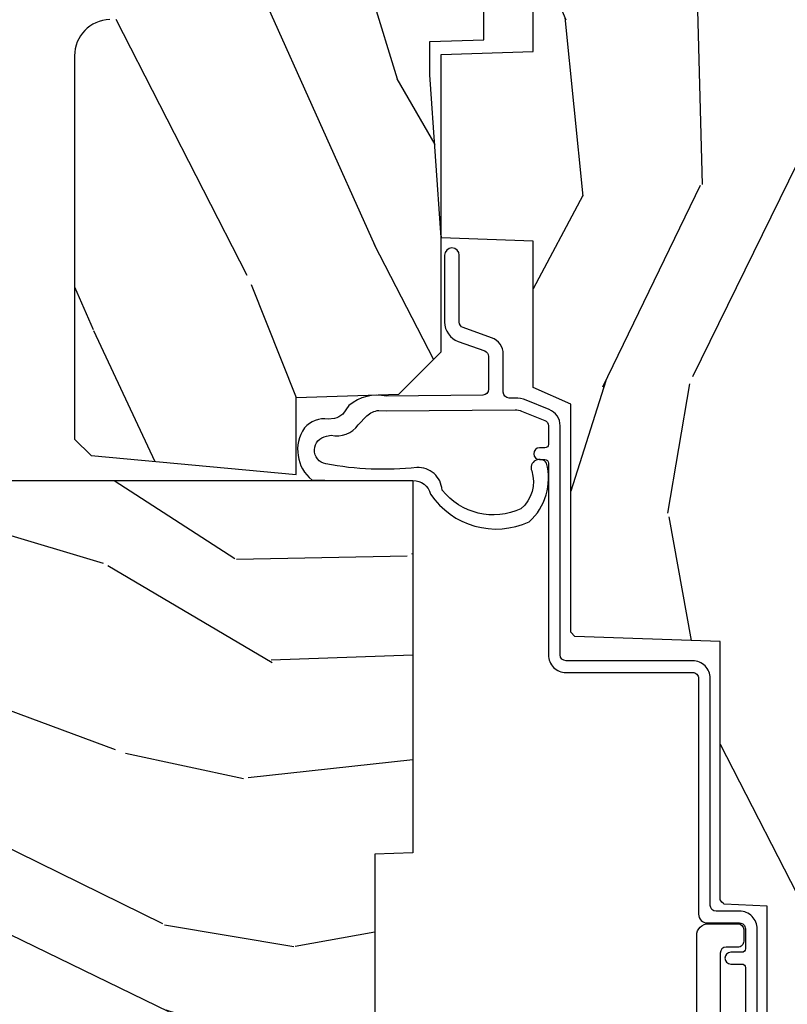
# Model space of a CAD drawing. Units: inches. Extents: x 2 to 160, y 1 to 67.
# Drawn here: x 126 to 127, y 6 to 7 of the extents above; entities that cross this region are included whole.
import ezdxf

# ---------------------------------------------------------------- set-up
doc = ezdxf.new("R2010")
doc.units = ezdxf.units.IN
doc.header["$MEASUREMENT"] = 0
for name, color, linetype in [('ZP-SECT-ALUM', 63, 'Continuous'), ('ZP-SECT-WDHA', 11, 'Continuous'), ('ZP-SECT-WOOD', 104, 'Continuous'), ('ZP-SECT-WSTP', 40, 'Continuous')]:
    doc.layers.add(name, color=color, linetype=linetype)
pattern_1 = [(158.2363999999999, (-0.09940637960573061, -5.325143617027432), (20.45396798290167, -8.344771374467815), [0.240832, -23.842358]), (174.3099, (-0.3230720869424044, -5.235848312774714), (-8.235181511295936, 0.4263690944681522), [0.305942, -9.892097999999999]), (208, (-0.6275058160146793, -5.205515086715676), (-0.5847435903937094, -1.91261010378108), [0.226274, -2.602152]), (209.8476, (-0.8272940497244028, -5.311744374914124), (-35.54768828883149, -20.50272857977592), [0.438634, -43.42479]), (175.9946, (-1.207744422024589, -5.530050385405474), (18.38297247813529, -1.43747674324022), [0.2668339999999999, -26.41649399999999]), (163, (-1.473925960858343, -5.511412027535344), (-2.497352921371545, -1.327866102480597), [0.5, -1.5]), (153.5377, (-1.952078338839861, -5.365226175173976), (8.978306718050995, -4.836323452587554), [0.24331, -11.922214]), (157.2894, (-0.2572871001560086, -5.841548185247471), (16.6287403265194, -7.175302374271592), [0.200998, -19.898754]), (163, (-0.442700617254161, -5.763947749183663), (-2.497352921371545, -1.327866102480597), [0.3, -1.7]), (191.3008, (-0.7295920440430717, -5.676236237766842), (-24.54716094300748, -5.04349939423971), [0.295296, -29.23435]), (215.125, (-1.019163319254644, -5.734102260373755), (10.57415813511433, 7.224071108844607), [0.45607, -22.347438]), (202.2894, (-1.392182464624479, -5.996507895198082), (-14.3993751268171, -6.05458602495307), [0.284254, -28.141088]), (169.3402, (-1.65519641778644, -6.104320976232426), (-15.88561928555968, 2.765334394382435), [0.362216, -17.748554]), (151.1113000000001, (-2.011160998122042, -6.037319352770762), (25.02229161617254, -13.9242548396384), [0.38833, -38.444646]), (156.2902000000001, (-0.4385575570841056, -6.434457133944553), (-16.62874768410003, 7.175289077572964), [0.3423439999999999, -33.89213999999999]), (166.3665, (-0.7520063059226281, -6.296798564100301), (-31.18650071420278, 7.44326367411109), [0.340588, -33.718186]), (196.6901, (-1.082997357044515, -6.216518279613831), (4.409962367830816, 0.7431255040166713), [0.360556, -6.850548]), (210.4896, (-1.428363124777973, -6.320067719389617), (-25.55825994297177, -15.19129255384613), [0.325576, -32.232064]), (177.9314, (-1.708919380223298, -6.485259085781744), (-22.79293410148565, 0.6943551067665581), [0.310484, -30.737866]), (163, (-2.019200543390027, -6.474051954841965), (-2.497352921371545, -1.327866102480597), [0.24, -1.76]), (150.0054, (-2.248713684821156, -6.403882745708509), (-16.04400167334359, 9.08790552465111), [0.266834, -26.416494]), (163, (-0.592908948697082, -4.818729543071903), (-2.497352921371545, -1.327866102480597), [0, -2]), (26.15239999999995, (-0.948385791783553, -5.023756892538447), (-36.87554735843707, -18.00538888531857), [0.438634, -43.42479]), (9.565100000000033, (-1.139400167904035, -6.743033923186884), (2.497352076502219, 1.327869099233074), [0.178886, -4.29325]), (351.1301, (-0.96300167057213, -6.713309015465478), (12.0603996767767, -1.59585204610721), [0.282842, -13.859292]), (319.8014, (-0.6835414707135706, -6.756920902549323), (8.393559450670804, -6.748938448303027), [0.152316, -15.07923]), (189.5651, (-0.948385791783553, -5.023756892538447), (-2.497352076502219, -1.327869099233074), [0.223606, -4.248530000000001]), (169.7098, (-1.168883913448434, -5.060913027190203), (17.79822734718653, -3.350093459302562), [0.342344, -33.89214]), (152.8753, (-1.505722398664775, -4.999758837822994), (-30.76012413734089, 15.67848221527705), [0.568858, -56.31699200000001]), (152.6952, (-0.03508460456672845, -5.114756570715564), (-10.89091849633435, 5.421060729349787), [0.2236059999999999, -22.13707199999999]), (178.5241, (-0.2337767826896868, -5.01218260543804), (22.79293551970828, -0.6943538178398283), [0.37363, -36.989452]), (205.8789, (-0.6072836653086532, -5.002559267334159), (31.88084594068393, 15.34964888471386), [0.3821, -37.827846]), (197.6952, (-0.9510656402062148, -5.169334426562182), (-23.21929303946758, -7.540852312839219), [0.316228, -31.306548]), (172.4623, (-1.252331783606697, -5.265452639407616), (-10.14779136076372, 1.011111546693653), [0.364966, -11.80056]), (156.4181, (-1.614143798036754, -5.217577111065213), (31.34488541092399, -13.76583238823938), [0.52345, -51.82156]), (154.8699, (-0.181270456928097, -5.592908948697082), (10.89091361125097, -5.421068605812721), [0.282842, -13.859292]), (174.3099, (-0.4373409204088374, -5.472792681136194), (-8.235181511295936, 0.4263690944681522), [0.305942, -9.892097999999999]), (205.5104, (-0.7417746494811123, -5.442459455077155), (26.88614988798455, 12.6938947911933), [0.325576, -32.232064]), (208, (-1.035609565951243, -5.582677292255566), (-0.5847435903937094, -1.91261010378108), [0.367696, -2.460732]), (180.354, (-1.360265445729544, -5.755299885578044), (27.20289793979688, 0.04876202922805017), [0.335262, -33.190848]), (159.6335000000001, (-1.695520138109989, -5.757371415663071), (30.01700107381326, -11.26852463519539), [0.3405879999999999, -33.71818599999998]), (145.8973, (-2.014816321042966, -5.63883894093808), (-17.37187083675603, 11.58525502309057), [0.27203, -26.930912]), (154.2538, (-0.3274563092894655, -6.0710613266786), (-12.80351945054413, 6.005821017315293), [0.2630579999999999, -26.04283399999999]), (177.9314, (-0.5644006776509453, -5.956792493212166), (-22.79293410148565, 0.6943551067665581), [0.310484, -30.737866]), (195.0054, (-0.8746818408176749, -5.945585362272388), (11.31727641611973, 2.81411421973526), [0.37736, -18.490604]), (212.8991, (-1.239173703670394, -6.043287367953719), (28.64036637139408, 18.43175097613515), [0.49679, -49.18218]), (178.9454, (-1.656292473373205, -6.313124229708397), (8.235181634652655, -0.4263644116476335), [0.291204, -14.269016]), (156.991, (-1.947447541420674, -6.307764532863073), (-18.54135163249375, 7.760042155334046), [0.3821, -37.827846]), (139.8014, (-2.299148480497718, -6.158411094829912), (-8.3935594506708, 6.748938448303029), [0.152316, -15.07923]), (153.5377, (-0.5028793321231078, -6.64484418025642), (8.978306718050995, -4.836323452587554), [0.24331, -11.922214]), (173.008, (-0.7206976053653267, -6.536422780884442), (-22.20819262847393, 2.606951578708777), [0.345254, -34.1801]), (200.4054, (-1.063383524676123, -6.494394686636494), (-30.71134915766888, -11.52445423798902), [0.428018, -42.37385]), (192.0546, (-0.8798003754859927, -4.731018031655082), (-15.72724097270063, -3.557234008732978), [0.205912, -20.385348]), (173.7843, (-1.081172402031613, -4.774021600401293), (32.35598179133584, -3.61806467381598), [0.427552, -42.327566]), (155.8750000000001, (-1.506210135913907, -4.727729864894786), (12.80352490518391, -6.005810314090474), [0.4837359999999998, -15.64078])]

# ---------------------------------------------------------------- blocks, each defined once
blk = doc.blocks.new('101CS AS R Contmp CM 2.875 VG Push Out (11-16 IG) V J H')
at = {"layer": 'ZP-SECT-WDHA'}
h = blk.add_hatch(dxfattribs=at)
h.set_pattern_fill('WOOD3', color=256, scale=2, angle=163, style=0, pattern_type=2)
h.set_pattern_definition([(158.2364, (6.157301732816791, -0.3108729511419028), (20.45396798290167, -8.344771374467806), [0.240832, -23.842358]), (174.3099, (5.933636025480155, -0.2215776468891804), (-8.235181511295936, 0.4263690944681484), [0.305942, -9.892097999999999]), (208, (5.629202296407868, -0.1912444208301451), (-0.5847435903937085, -1.91261010378108), [0.226274, -2.602152]), (209.8476, (5.429414062698129, -0.2974737090285942), (-35.54768828883149, -20.50272857977593), [0.438634, -43.42479]), (175.9946, (5.048963690397954, -0.5157797195199407), (18.38297247813529, -1.437476743240211), [0.266834, -26.416494]), (163, (4.782782151564163, -0.4971413616498097), (-2.497352921371544, -1.327866102480598), [0.5, -1.5]), (153.5377, (4.30462977358269, -0.3509555092884398), (8.978306718050995, -4.83632345258755), [0.24331, -11.922214]), (157.2894, (5.999421012266509, -0.8272775193619424), (16.62874032651941, -7.175302374271584), [0.200998, -19.898754]), (163, (5.814007495168369, -0.7496770832981312), (-2.497352921371544, -1.327866102480598), [0.3, -1.7]), (191.3008, (5.527116068379428, -0.6619655718813107), (-24.54716094300747, -5.043499394239721), [0.295296, -29.23435]), (215.125, (5.237544793167899, -0.7198315944882268), (10.57415813511433, 7.224071108844612), [0.45607, -22.347438]), (202.2894, (4.864525647798075, -0.9822372293125454), (-14.3993751268171, -6.054586024953077), [0.284254, -28.141088]), (169.3402, (4.601511694636088, -1.090050310346896), (-15.88561928555968, 2.765334394382427), [0.362216, -17.748554]), (151.1113000000001, (4.245547114300507, -1.023048686885232), (25.02229161617255, -13.92425483963839), [0.38833, -38.444646]), (156.2902000000001, (5.818150555338434, -1.420186468059022), (-16.62874768410003, 7.175289077572956), [0.3423439999999984, -33.8921399999998]), (166.3665, (5.504701806499895, -1.282527898214767), (-31.18650071420278, 7.443263674111074), [0.340588, -33.718186]), (196.6901, (5.173710755378011, -1.202247613728296), (4.409962367830815, 0.7431255040166733), [0.360556, -6.850548]), (210.4896, (4.828344987644527, -1.305797053504087), (-25.55825994297176, -15.19129255384614), [0.325576, -32.232064]), (177.9314, (4.547788732199251, -1.470988419896216), (-22.79293410148565, 0.6943551067665474), [0.310484, -30.737866]), (163, (4.237507569032516, -1.459781288956435), (-2.497352921371544, -1.327866102480598), [0.24, -1.76]), (150.0054, (4.007994427601375, -1.389612079822975), (-16.04400167334359, 9.087905524651102), [0.266834, -26.416494]), (163, (5.663799163725457, 0.1955411228136299), (-2.497352921371544, -1.327866102480598), [0, -2]), (26.15240000000003, (5.308322320638979, -0.009486226652910545), (-36.87554735843706, -18.00538888531859), [0.4386339999999984, -43.4247899999998]), (9.565100000000033, (5.117307944518473, -1.728763257301352), (2.497352076502218, 1.327869099233075), [0.178886, -4.29325]), (351.1301, (5.293706441850418, -1.699038349579943), (12.0603996767767, -1.595852046107204), [0.282842, -13.859292]), (319.8014, (5.573166641708951, -1.742650236663792), (8.393559450670804, -6.748938448303024), [0.152316, -15.07923]), (189.5651, (5.308322320638979, -0.009486226652910545), (-2.497352076502219, -1.327869099233075), [0.2236059999999992, -4.248529999999975]), (169.7098, (5.08782419897409, -0.04664236130467003), (17.79822734718652, -3.350093459302554), [0.342344, -33.89214]), (152.8753, (4.750985713757757, 0.01451182806253826), (-30.7601241373409, 15.67848221527704), [0.568858, -56.31699200000001]), (152.6952, (6.221623507855782, -0.1004859048300304), (-10.89091849633435, 5.421060729349781), [0.2236059999999992, -22.1370719999999]), (178.5241, (6.022931329732842, 0.002088060447491102), (22.79293551970828, -0.6943538178398185), [0.37363, -36.989452]), (205.8789, (5.649424447113859, 0.01171139855136971), (31.88084594068392, 15.34964888471388), [0.3821, -37.827846]), (197.6952, (5.305642472216334, -0.1550637606766472), (-23.21929303946757, -7.540852312839229), [0.316228, -31.306548]), (172.4623, (5.004376328815852, -0.2511819735220797), (-10.14779136076372, 1.011111546693648), [0.364966, -11.80056]), (156.4181, (4.642564314385766, -0.2033064451796776), (31.344885410924, -13.76583238823937), [0.52345, -51.82156]), (154.8699, (6.075437655494454, -0.5786382828115535), (10.89091361125098, -5.421068605812716), [0.282842, -13.859292]), (174.3099, (5.819367192013715, -0.458522015250665), (-8.235181511295936, 0.4263690944681484), [0.305942, -9.892097999999999]), (205.5104, (5.514933462941428, -0.4281887891916227), (26.88614988798455, 12.69389479119331), [0.3255759999999984, -32.2320639999998]), (208, (5.221098546471296, -0.5684066263700345), (-0.5847435903937085, -1.91261010378108), [0.367696, -2.460732]), (180.354, (4.896442666692963, -0.741029219692507), (27.20289793979688, 0.04876202922806261), [0.335262, -33.190848]), (159.6335000000001, (4.561187974312531, -0.7431007497775397), (30.01700107381327, -11.26852463519537), [0.3405879999999984, -33.71818599999979]), (145.8973, (4.241891791379544, -0.6245682750525461), (-17.37187083675604, 11.58525502309056), [0.27203, -26.930912]), (154.2538, (5.92925180313307, -1.056790660793069), (-12.80351945054413, 6.005821017315287), [0.2630579999999984, -26.0428339999999]), (177.9314, (5.692307434771578, -0.9425218273266296), (-22.79293410148565, 0.6943551067665474), [0.310484, -30.737866]), (195.0054, (5.382026271604843, -0.9313146963868562), (11.31727641611973, 2.814114219735264), [0.37736, -18.490604]), (212.8991, (5.017534408752113, -1.029016702068191), (28.64036637139407, 18.43175097613516), [0.49679, -49.18218]), (178.9454, (4.600415639049345, -1.298853563822867), (8.235181634652655, -0.4263644116476297), [0.291204, -14.269016]), (156.991, (4.309260571001857, -1.293493866977542), (-18.54135163249375, 7.760042155334038), [0.3821, -37.827846]), (139.8014, (3.957559631924823, -1.144140428944382), (-8.393559450670804, 6.748938448303025), [0.152316, -15.07923]), (153.5377, (5.753828780299443, -1.630573514370887), (8.978306718050995, -4.83632345258755), [0.24331, -11.922214]), (173.008, (5.536010507057199, -1.52215211499891), (-22.20819262847393, 2.606951578708767), [0.345254, -34.1801]), (200.4054, (5.193324587746417, -1.480124020750964), (-30.71134915766887, -11.52445423798904), [0.4280179999999984, -42.37384999999979]), (192.0546, (5.376907736936516, 0.2832526342304504), (-15.72724097270063, -3.557234008732985), [0.205912, -20.385348]), (173.7843, (5.175535710390932, 0.2402490654842353), (32.35598179133584, -3.618064673815965), [0.4275519999999984, -42.32756599999979]), (155.8750000000001, (4.750497976508655, 0.2865408009907497), (12.80352490518391, -6.005810314090468), [0.4837359999999983, -15.64077999999995])])
edge = h.paths.add_edge_path()
edge.add_line((4.327999999999975, -1.250000000000007), (4.339523853932292, -0.9200000000000053))
edge.add_line((4.339523853932292, -0.9200000000000017), (4.384523853932251, -0.875))
edge.add_line((4.384523853932251, -0.875), (5, -0.875))
edge.add_line((5, -0.875), (5.000250000001358, -0.03099999999999525))
edge.add_line((5.000250000001358, -0.03099999999999881), (4.969250000001352, 7.105427357601002e-15))
edge.add_line((4.969250000001352, 7.105427357601002e-15), (4.438250000001403, -7.105427357601002e-15))
edge.add_line((4.438250000001403, -7.105427357601002e-15), (4.434921417707642, -0.08099999900083787))
edge.add_line((4.434921417707642, -0.08099999900083787), (4.244000000000938, -0.08100000000000307))
edge.add_line((4.244000000000938, -0.08100000000000307), (4.234999999999104, -0.0969999999999942))
edge.add_line((4.234999999999104, -0.0969999999999942), (4.172000000000821, -0.0969999999999942))
edge.add_line((4.172000000000821, -0.0969999999999942), (4.162999999998988, -0.08100000000000307))
edge.add_line((4.162999999998988, -0.08100000000000307), (4.040350214322075, -0.08099999900083787))
edge.add_line((4.040350214322075, -0.08099999900083787), (3.962096613590234, -0.2959999999999781))
edge.add_line((3.962096613590234, -0.2959999999999781), (3.914403386412573, -0.2959999999999781))
edge.add_line((3.914403386412573, -0.2959999999999781), (3.836149785680732, -0.08099999900083787))
edge.add_line((3.836149785680732, -0.08099999900083787), (2.94728293071455, -0.08099999900083787))
edge.add_line((2.94728293071455, -0.08099999900083787), (2.871763963070748, -0.1709999999999781))
edge.add_line((2.871763963070748, -0.1709999999999781), (2.43950782333593, -0.1709999999999781))
edge.add_line((2.43950782333593, -0.1709999999999781), (2.332250000001636, -0.08100000000000307))
edge.add_line((2.332250000001636, -0.08100000000000307), (2.005069066192277, -0.08100000000000307))
edge.add_line((2.005069066192277, -0.08100000000000307), (2.000250000001301, -0.2189999999999799))
edge.add_line((2.000250000001301, -0.2189999999999799), (1.90625000000216, -0.2189999999999799))
edge.add_line((1.90625000000216, -0.2189999999999799), (1.901430933811184, -0.08100000000000307))
edge.add_line((1.901430933811184, -0.08100000000000307), (1.349597170313245, -0.08100000000000662))
edge.add_line((1.349597170313245, -0.08100000000000307), (1.293712597491322, -0.1349671046590331))
edge.add_line((1.293712597491322, -0.1349671046590402), (1.288995126616157, -0.2700577954949033))
edge.add_line((1.288995126616157, -0.2700577954948997), (1.245999999999981, -0.3130000000000095))
edge.add_line((1.245999999999981, -0.3130000000000095), (1.207000000000107, -0.3130000000000095))
edge.add_line((1.207000000000107, -0.3130000000000095), (1.191190997646686, -0.2540000000000084))
edge.add_line((1.191190997646686, -0.2540000000000049), (1.140999999999963, -0.2540000000000049))
edge.add_line((1.140999999999963, -0.2540000000000049), (1.058999999999969, -0.3160000000000096))
edge.add_line((1.058999999999969, -0.3160000000000167), (0.9532293940344516, -0.422000000000029))
edge.add_line((0.9532293940344516, -0.4220000000000255), (0.9532293940344516, -0.5235500000000357))
edge.add_line((0.9532293940344516, -0.5235500000000357), (1.048250000002156, -0.6897999999999769))
edge.add_line((1.048250000002156, -0.6897999999999769), (1.12825000000214, -0.7502214903220619))
edge.add_line((1.12825000000214, -0.7502214903220619), (1.196532032304901, -0.7537999999999982))
edge.add_line((1.196532032304901, -0.7537999999999982), (1.207250000002148, -0.6937999999999676))
edge.add_line((1.207250000002148, -0.6937999999999676), (1.671750000002135, -0.6937999999999676))
edge.add_line((1.671750000002135, -0.6937999999999676), (1.675586249445701, -0.7669999999999533))
edge.add_arc((1.690678198063182, -0.7589080513825337), 0.01712444292523411, 208.1991648359269, 241.8008351636319)
edge.add_line((1.682586249445649, -0.7739999999999583), (2.123250000002145, -0.7739999999999583))
edge.add_line((2.123250000002145, -0.7739999999999583), (2.131910350836108, -1.021999999999949))
edge.add_line((2.131910350836108, -1.021999999999949), (2.138910350836113, -1.028999999999954))
edge.add_line((2.138910350836113, -1.028999999999954), (2.52767606590146, -1.028999999999954))
edge.add_line((2.52767606590146, -1.028999999999954), (2.556250000002194, -1.093000000000032))
edge.add_line((2.556250000002194, -1.093000000000032), (2.805767439191527, -1.093000000000004))
edge.add_line((2.805767439191527, -1.093000000000004), (2.811250000000996, -1.25))
edge.add_line((2.811250000000996, -1.25), (3.123684362372273, -1.25))
edge.add_line((3.123684362372273, -1.25), (3.129166923181742, -1.093000000000004))
edge.add_line((3.129166923181742, -1.093000000000004), (3.531485413592577, -1.093000000000004))
edge.add_line((3.531485413592577, -1.093000000000004), (3.533650501300485, -1.030999999999992))
edge.add_line((3.533650501300485, -1.030999999999992), (3.670684895338468, -1.030999999999992))
edge.add_line((3.670684895338468, -1.030999999999992), (3.6772500000028, -0.8430000000000035))
edge.add_line((3.6772500000028, -0.8430000000000035), (3.882229394034482, -0.8430000000000177))
edge.add_line((3.882229394034482, -0.8430000000000177), (3.882229394034482, -0.8330000000000197))
edge.add_line((3.882229394034482, -0.8330000000000197), (3.992229394034439, -0.8330000000000197))
edge.add_line((3.992229394034439, -0.8330000000000197), (3.992229394034439, -0.8430000000000248))
edge.add_line((3.992229394034439, -0.8430000000000248), (4.067250000002218, -0.8430000000000035))
edge.add_line((4.067250000002218, -0.8430000000000035), (4.073815104666551, -1.030999999999992))
edge.add_line((4.073815104666551, -1.030999999999992), (4.178805517824344, -1.030999999999992))
edge.add_line((4.178805517824344, -1.030999999999992), (4.185485413591209, -1.222287187078891))
edge.add_line((4.185485413591209, -1.222287187078891), (4.233485413591893, -1.25))
edge.add_line((4.233485413591893, -1.25), (4.327999999999975, -1.250000000000007))
h = blk.add_hatch(dxfattribs=at)
h.set_pattern_fill('WOOD3', color=256, scale=2, angle=73, pattern_type=2)
h.set_pattern_definition([(68.23640000000003, (-0.325143617027432, -2.496549532394533), (-8.34477137446781, -20.45396798290167), [0.240832, -23.842358]), (84.3099, (-0.2358483127747144, -2.27288382505786), (0.42636909446815, 8.235181511295936), [0.305942, -9.892097999999999]), (118, (-0.2055150867156756, -1.968450095985585), (-1.91261010378108, 0.5847435903937088), [0.226274, -2.602152]), (119.8476, (-0.3117443749141233, -1.768661862275861), (-20.50272857977592, 35.54768828883149), [0.4386339999999996, -43.42478999999995]), (85.9946, (-0.5300503854054739, -1.388211489975675), (-1.437476743240215, -18.38297247813529), [0.2668339999999996, -26.41649399999998]), (73, (-0.5114120275353442, -1.122029951141921), (-1.327866102480597, 2.497352921371545), [0.5, -1.5]), (63.53769999999998, (-0.365226175173976, -0.6438775731604034), (-4.836323452587552, -8.978306718050995), [0.24331, -11.922214]), (67.28939999999999, (-0.8415481852474711, -2.338668811844255), (-7.175302374271586, -16.6287403265194), [0.200998, -19.898754]), (73, (-0.7639477491836626, -2.153255294746103), (-1.327866102480597, 2.497352921371545), [0.3, -1.7]), (101.3008, (-0.676236237766842, -1.866363867957193), (-5.043499394239715, 24.54716094300748), [0.295296, -29.23435]), (125.125, (-0.7341022603737555, -1.57679259274562), (7.224071108844608, -10.57415813511433), [0.45607, -22.347438]), (112.2894, (-0.9965078951980821, -1.203773447375785), (-6.054586024953074, 14.3993751268171), [0.2842539999999997, -28.14108799999998]), (79.3402, (-1.104320976232426, -0.9407594942138244), (2.76533439438243, 15.88561928555968), [0.362216, -17.748554]), (61.11129999999999, (-1.037319352770762, -0.584794913878222), (-13.92425483963839, -25.02229161617255), [0.38833, -38.444646]), (66.29019999999998, (-1.434457133944553, -2.157398354916158), (7.17528907757296, 16.62874768410003), [0.342344, -33.89214]), (76.3665, (-1.296798564100301, -1.843949606077636), (7.443263674111081, 31.18650071420278), [0.340588, -33.718186]), (106.6901, (-1.216518279613831, -1.512958554955749), (0.7431255040166724, -4.409962367830815), [0.360556, -6.850548]), (120.4896, (-1.320067719389618, -1.167592787222291), (-15.19129255384614, 25.55825994297176), [0.325576, -32.232064]), (87.93140000000001, (-1.485259085781744, -0.8870365317769666), (0.6943551067665528, 22.79293410148564), [0.310484, -30.737866]), (73, (-1.474051954841966, -0.5767553686102369), (-1.327866102480597, 2.497352921371545), [0.24, -1.76]), (60.00539999999998, (-1.403882745708509, -0.3472422271791089), (9.087905524651106, 16.04400167334359), [0.266834, -26.416494]), (73, (0.1812704569280967, -2.003046963303182), (-1.327866102480597, 2.497352921371545), [0, -2]), (296.1524000000001, (-0.02375689253844726, -1.647570120216711), (-18.00538888531858, 36.87554735843706), [0.438634, -43.42479]), (279.5651, (-1.743033923186884, -1.45655574409623), (1.327869099233074, -2.497352076502219), [0.1788859999999998, -4.293249999999993]), (261.1301, (-1.713309015465478, -1.632954241428134), (-1.595852046107206, -12.0603996767767), [0.282842, -13.859292]), (229.8014, (-1.756920902549323, -1.912414441286694), (-6.748938448303024, -8.393559450670804), [0.152316, -15.07923]), (99.56509999999996, (-0.02375689253844726, -1.647570120216711), (-1.327869099233074, 2.497352076502219), [0.2236059999999999, -4.248529999999999]), (79.7098, (-0.06091302719020364, -1.42707199855183), (-3.350093459302556, -17.79822734718652), [0.342344, -33.89214]), (62.87529999999996, (0.0002411621770050942, -1.090233513335489), (15.67848221527704, 30.76012413734089), [0.568858, -56.31699200000001]), (62.69520000000001, (-0.1147565707155644, -2.560871307433535), (5.421060729349783, 10.89091849633435), [0.223606, -22.137072]), (88.5241, (-0.01218260543804073, -2.362179129310577), (-0.6943538178398221, -22.79293551970828), [0.37363, -36.989452]), (115.8789, (-0.00255926733415901, -1.98867224669161), (15.34964888471387, -31.88084594068392), [0.3821, -37.827846]), (107.6952, (-0.1693344265621821, -1.644890271794049), (-7.540852312839225, 23.21929303946757), [0.316228, -31.306548]), (82.4623, (-0.2654526394076169, -1.343624128393567), (1.01111154669365, 10.14779136076372), [0.364966, -11.80056]), (66.41809999999998, (-0.2175771110652138, -0.9818121139635103), (-13.76583238823937, -31.34488541092399), [0.52345, -51.82156]), (64.86989999999992, (-0.5929089486970822, -2.414685455072167), (-5.421068605812717, -10.89091361125097), [0.282842, -13.859292]), (84.3099, (-0.4727926811361942, -2.158614991591427), (0.42636909446815, 8.235181511295936), [0.305942, -9.892097999999999]), (115.5104, (-0.4424594550771555, -1.854181262519152), (12.69389479119331, -26.88614988798454), [0.325576, -32.232064]), (118, (-0.5826772922555663, -1.560346346049021), (-1.91261010378108, 0.5847435903937088), [0.367696, -2.460732]), (90.35399999999991, (-0.7552998855780437, -1.23569046627072), (0.04876202922805728, -27.20289793979688), [0.335262, -33.190848]), (69.63350000000003, (-0.7573714156630711, -0.9004357738902753), (-11.26852463519538, -30.01700107381327), [0.340588, -33.718186]), (55.89729999999997, (-0.638838940938081, -0.5811395909572981), (11.58525502309056, 17.37187083675603), [0.27203, -26.930912]), (64.2538, (-1.0710613266786, -2.268499602710798), (6.005821017315288, 12.80351945054413), [0.263058, -26.042834]), (87.93140000000001, (-0.9567924932121663, -2.031555234349319), (0.6943551067665528, 22.79293410148564), [0.310484, -30.737866]), (105.0054, (-0.9455853622723884, -1.721274071182589), (2.814114219735262, -11.31727641611973), [0.37736, -18.490604]), (122.8991, (-1.04328736795372, -1.356782208329871), (18.43175097613515, -28.64036637139408), [0.49679, -49.18218]), (88.94539999999999, (-1.313124229708397, -0.9396634386270595), (-0.4263644116476313, -8.235181634652655), [0.291204, -14.269016]), (66.99100000000001, (-1.307764532863074, -0.6485083705795904), (7.760042155334039, 18.54135163249375), [0.3821, -37.827846]), (49.80139999999996, (-1.158411094829913, -0.2968074315025464), (6.748938448303026, 8.393559450670802), [0.152316, -15.07923]), (63.53769999999998, (-1.64484418025642, -2.093076579877156), (-4.836323452587552, -8.978306718050995), [0.24331, -11.922214]), (83.00800000000001, (-1.536422780884442, -1.875258306634938), (2.606951578708771, 22.20819262847393), [0.345254, -34.1801]), (110.4054, (-1.494394686636494, -1.532572387324141), (-11.52445423798903, 30.71134915766887), [0.428018, -42.37385]), (102.0546, (0.2689819683449177, -1.716155536514271), (-3.557234008732982, 15.72724097270063), [0.205912, -20.385348]), (83.7843, (0.225978399598707, -1.514783509968651), (-3.618064673815971, -32.35598179133584), [0.4275519999999997, -42.32756599999995]), (65.87499999999999, (0.2722701351052135, -1.089745776086357), (-6.00581031409047, -12.80352490518391), [0.4837359999999999, -15.64078])])
edge = h.paths.add_edge_path()
edge.add_arc((0.5956999999999653, -2.573034904027537), 0.009999999999990905, 180, 270)
edge.add_line((0.5956999999999653, -2.583034904027528), (0.6457000000003177, -2.583034904027528))
edge.add_arc((0.6457000000003654, -2.663034904027491), 0.07999999999996321, 31.721386301587984, 90.00000000003422, ccw=False)
edge.add_arc((0.8838721753286551, -2.51581393099947), 0.1999999999999062, 211.7213863015724, 239.9999999999322)
edge.add_line((0.7838721753284972, -2.689019011756159), (0.9093609280670876, -2.761469976930243))
edge.add_arc((0.9718609280672109, -2.653216801457276), 0.1249999999999858, 239.9999999999309, 269.9999999999956)
edge.add_line((0.9718609280672013, -2.778216801457262), (1.02083404453299, -2.778216801457262))
edge.add_arc((1.020834044532985, -2.758216801457259), 0.02000000000000268, 270.0000000000127, 357.7391716017306)
edge.add_line((1.040818476505706, -2.759005774668339), (1.04630842636908, -2.619947150071454))
edge.add_line((1.04630842636908, -2.619947150071454), (1.072670756399248, -2.619947150071454))
edge.add_line((1.072670756399248, -2.619947150071454), (1.077069697588513, -2.493977956000123))
edge.add_line((1.077069697588513, -2.493977956000123), (1.093069697588476, -2.493977956000123))
edge.add_line((1.093069697588476, -2.493977956000123), (1.097782338203274, -2.223990956000137))
edge.add_line((1.097782338203274, -2.223990956000137), (1.110703828631586, -2.21653073002301))
edge.add_arc((1.100703828631571, -2.199210221947331), 0.01999999999999834, 300.0000000000498, 359.0000000000326)
edge.add_line((1.120700782534698, -2.199559270076065), (1.121039940699006, -2.180128911858588))
edge.add_arc((1.141036894602117, -2.180477959987373), 0.01999999999998348, 90.0000000000216, 178.9999999998881, ccw=False)
edge.add_line((1.141036894602109, -2.160477959987389), (1.300327836090275, -2.160477959987418))
edge.add_line((1.300327836090275, -2.160477959987418), (1.400327840077921, -2.060477955999744))
edge.add_line((1.400327840077921, -2.060477955999744), (1.460327840077923, -2.060477955999744))
edge.add_line((1.460327840077923, -2.060477955999744), (1.483999201114671, -2.101477955999741))
edge.add_line((1.483999201114671, -2.101477955999741), (1.543999201114673, -2.101477955999741))
edge.add_line((1.543999201114673, -2.101477955999741), (1.567670562151477, -2.060477955999744))
edge.add_line((1.567670562151477, -2.060477955999744), (1.627670562151479, -2.060477955999744))
edge.add_line((1.627670562151479, -2.060477955999744), (1.725456493037882, -2.158263887119119))
edge.add_line((1.725456493037882, -2.158263887119119), (1.832302569131969, -2.160128892314674))
edge.add_arc((1.831953521003229, -2.180125846217813), 0.02000000000001112, -1.0032080305297768, 89.00000000001802, ccw=False)
edge.add_line((1.851950455331576, -2.180476013989363), (1.841400000000363, -2.78297795600011))
edge.add_line((1.841400000000363, -2.78297795600011), (1.843600000000379, -2.907977956000138))
edge.add_line((1.843600000000379, -2.907977956000138), (1.888600000000451, -2.907977956000138))
edge.add_line((1.888600000000451, -2.907977956000138), (2.397699999999986, -2.881297155567154))
edge.add_line((2.397699999999986, -2.881297155567154), (2.397699999999986, -1.297977956000132))
edge.add_line((2.397699999999986, -1.297977956000132), (1.762968785868907, -1.297977956000132))
edge.add_line((1.762968785868907, -1.297977956000132), (1.760700000000497, -1.362947482773116))
edge.add_line((1.760700000000497, -1.362947482773116), (1.244700000000478, -1.362947482773116))
edge.add_line((1.244700000000478, -1.362947482773116), (1.242431214132068, -1.297977956000132))
edge.add_line((1.242431214132068, -1.297977956000132), (1.054811134529302, -1.297977956000132))
edge.add_line((1.054811134529302, -1.297977956000132), (1.028938647130587, -1.322962726676202))
edge.add_line((1.028938647130587, -1.322962726676202), (1.023700000000019, -1.472977956000072))
edge.add_line((1.023700000000019, -1.472977956000072), (0.9417000422556612, -1.472977956000072))
edge.add_line((0.9417000422556612, -1.472977956000072), (0.9394674110146184, -1.40904376164152))
edge.add_line((0.9394674110146184, -1.40904376164152), (0.9187000422556935, -1.368285505544101))
edge.add_line((0.9187000422556935, -1.368285505544101), (0.9373913852896862, -1.349594162554745))
edge.add_line((0.9373913852896862, -1.349594162554745), (0.9342619184297973, -1.259977956000135))
edge.add_line((0.9342619184297973, -1.259977956000135), (0.7553733377473009, -1.259977956000135))
edge.add_line((0.7553733377473009, -1.259977956000135), (0.7511357374660292, -1.138628961033113))
edge.add_arc((0.7411418291958387, -1.138977956000134), 0.009999999999999436, 1.999999999977183, 89.99999999999363)
edge.add_line((0.7411418291958398, -1.128977956000135), (0.6845325214724198, -1.128977956000149))
edge.add_arc((0.6845325214724293, -1.222727956000101), 0.09374999999995137, 90.00000000000577, 137.1969592813186)
edge.add_arc((0.6794499999999648, -1.227810477472737), 0.09374999999999052, 132.803040719994, 180)
edge.add_line((0.5856999999999744, -1.227810477472737), (0.5856999999999744, -2.573034904027537))
h = blk.add_hatch(dxfattribs=at)
h.set_pattern_fill('WOOD3', color=256, scale=2, angle=163, pattern_type=2)
h.set_pattern_definition(pattern_1)
edge = h.paths.add_edge_path()
edge.add_arc((4.287999999999982, -1.678999999999996), 0.03999999999999204, -90, 0, ccw=False)
edge.add_line((4.287999999999982, -1.718999999999988), (3.186999999999983, -1.718999999999995))
edge.add_line((3.186999999999983, -1.718999999999995), (3.183641887196387, -1.815163768795551))
edge.add_arc((3.121679655921209, -1.813), 0.06199999999999434, 270.00000000000364, 358.0000000000034, ccw=False)
edge.add_line((3.121679655921213, -1.874999999999994), (2.467999999999961, -1.874999999999987))
edge.add_line((2.467999999999961, -1.874999999999987), (2.439999999999969, -1.846999999999988))
edge.add_line((2.439999999999969, -1.846999999999988), (2.408000000000015, -1.497000000000007))
edge.add_line((2.408000000000015, -1.497000000000007), (2.538999999999987, -1.497000000000007))
edge.add_line((2.538999999999987, -1.497000000000007), (2.545111134661056, -1.32200000000001))
edge.add_line((2.545111134661056, -1.32200000000001), (2.617111134661059, -1.250000000000007))
edge.add_line((2.617111134661059, -1.250000000000007), (2.811999999999983, -1.249999999999997))
edge.add_line((2.811999999999983, -1.249999999999997), (3.088999999999942, -1.268999999999995))
edge.add_line((3.088999999999942, -1.268999999999995), (3.145999999999987, -1.268999999999995))
edge.add_line((3.145999999999987, -1.268999999999995), (3.149212710793222, -1.176999999999993))
edge.add_line((3.149212710793222, -1.176999999999993), (3.469396788389759, -1.176999999999993))
edge.add_line((3.469396788389759, -1.176999999999993), (3.534677341079799, -1.270942737739788))
edge.add_line((3.534677341079799, -1.270942737739788), (3.540999999999997, -1.451999999999995))
edge.add_line((3.540999999999997, -1.451999999999995), (3.658999999999992, -1.451999999999995))
edge.add_line((3.658999999999992, -1.451999999999995), (3.665322658920189, -1.270942737739791))
edge.add_line((3.665322658920189, -1.270942737739791), (3.698603211610219, -1.176999999999993))
edge.add_line((3.698603211610219, -1.176999999999993), (4.162206338440654, -1.176999999999993))
edge.add_line((4.162206338440654, -1.176999999999993), (4.164999999999992, -1.256999999999995))
edge.add_line((4.164999999999992, -1.256999999999995), (4.22199999999998, -1.257000000000012))
edge.add_line((4.22199999999998, -1.257000000000012), (4.328000000000003, -1.250000000000007))
edge.add_line((4.328000000000003, -1.250000000000007), (4.327999999999975, -1.678999999999996))
h = blk.add_hatch(dxfattribs=at)
h.set_pattern_fill('WOOD3', color=256, scale=2, angle=163, pattern_type=2)
h.set_pattern_definition(pattern_1)
edge = h.paths.add_edge_path()
edge.add_arc((4.287999999999982, -1.678999999999996), 0.03999999999999204, -90, 0, ccw=False)
edge.add_line((4.287999999999982, -1.718999999999988), (3.186999999999983, -1.718999999999995))
edge.add_line((3.186999999999983, -1.718999999999995), (3.183641887196387, -1.815163768795551))
edge.add_arc((3.121679655921209, -1.813), 0.06199999999999434, 270.00000000000364, 358.0000000000034, ccw=False)
edge.add_line((3.121679655921213, -1.874999999999994), (2.467999999999961, -1.874999999999987))
edge.add_line((2.467999999999961, -1.874999999999987), (2.439999999999969, -1.846999999999988))
edge.add_line((2.439999999999969, -1.846999999999988), (2.408000000000015, -1.497000000000007))
edge.add_line((2.408000000000015, -1.497000000000007), (2.538999999999987, -1.497000000000007))
edge.add_line((2.538999999999987, -1.497000000000007), (2.545111134661056, -1.32200000000001))
edge.add_line((2.545111134661056, -1.32200000000001), (2.617111134661059, -1.250000000000007))
edge.add_line((2.617111134661059, -1.250000000000007), (2.811999999999983, -1.249999999999997))
edge.add_line((2.811999999999983, -1.249999999999997), (3.088999999999942, -1.268999999999995))
edge.add_line((3.088999999999942, -1.268999999999995), (3.145999999999987, -1.268999999999995))
edge.add_line((3.145999999999987, -1.268999999999995), (3.149212710793222, -1.176999999999993))
edge.add_line((3.149212710793222, -1.176999999999993), (3.469396788389759, -1.176999999999993))
edge.add_line((3.469396788389759, -1.176999999999993), (3.534677341079799, -1.270942737739788))
edge.add_line((3.534677341079799, -1.270942737739788), (3.540999999999997, -1.451999999999995))
edge.add_line((3.540999999999997, -1.451999999999995), (3.658999999999992, -1.451999999999995))
edge.add_line((3.658999999999992, -1.451999999999995), (3.665322658920189, -1.270942737739791))
edge.add_line((3.665322658920189, -1.270942737739791), (3.698603211610219, -1.176999999999993))
edge.add_line((3.698603211610219, -1.176999999999993), (4.162206338440654, -1.176999999999993))
edge.add_line((4.162206338440654, -1.176999999999993), (4.164999999999992, -1.256999999999995))
edge.add_line((4.164999999999992, -1.256999999999995), (4.22199999999998, -1.257000000000012))
edge.add_line((4.22199999999998, -1.257000000000012), (4.328000000000003, -1.250000000000007))
edge.add_line((4.328000000000003, -1.250000000000007), (4.327999999999975, -1.678999999999996))
at = {"layer": 'ZP-SECT-ALUM'}
blk.add_lwpolyline([(1.194000000000017, -0.813999999999993), (1.621967948388658, -0.8140000000000072, 0.4142135623730951), (1.641967948388697, -0.7939999999999969), (1.641967948388697, -0.7439999999999998, 0.4142135623730949), (1.631967948388706, -0.7340000000000089), (1.611967948388667, -0.7340000000000089, 0.4142135623731991), (1.601967948388676, -0.7439999999999998), (1.601967948388676, -0.76400000000001, -0.4142135623731015), (1.591967948388685, -0.7740000000000009), (1.290336045379831, -0.7740000000000009, -0.1449930994916204)], format="xyb", dxfattribs=at)
at = {"layer": 'ZP-SECT-WOOD'}
blk.add_lwpolyline([(1.207250000002148, -0.6937999999999676), (1.671750000002135, -0.6937999999999676), (1.675586249445701, -0.7669999999999533, 0.1476745997184199), (1.682586249445649, -0.7739999999999583), (2.123250000002145, -0.7739999999999583), (2.123250000002145, -0.7739999999999583), (2.131910350836108, -1.021999999999949), (2.138910350836113, -1.028999999999954), (2.52767606590146, -1.028999999999954), (2.556250000002194, -1.093000000000032), (2.805767439191527, -1.093000000000004), (2.811250000000996, -1.25), (3.123684362372273, -1.25), (3.129166923181742, -1.093000000000004), (3.531485413592577, -1.093000000000004)], format="xyb", dxfattribs=at)
at = {"layer": 'ZP-SECT-WOOD', "linetype": 'Continuous'}
blk.add_lwpolyline([(2.397699999999986, -2.881297155567154), (2.397699999999986, -1.297977956000132), (1.762968785868907, -1.297977956000132), (1.760700000000497, -1.362947482773116), (1.244700000000478, -1.362947482773116)], dxfattribs=at)
blk.add_lwpolyline([(3.183641887196387, -1.815163768795551, -0.4040262258351559), (3.121679655921213, -1.874999999999994), (2.467999999999961, -1.874999999999987), (2.439999999999969, -1.846999999999988), (2.408000000000015, -1.497000000000007), (2.538999999999987, -1.497000000000007), (2.545111134661056, -1.32200000000001), (2.617111134661059, -1.250000000000007), (2.811999999999983, -1.249999999999997), (3.088999999999942, -1.268999999999995), (3.145999999999987, -1.268999999999995), (3.149212710793222, -1.176999999999993), (3.469396788389759, -1.176999999999993)], format="xyb", dxfattribs=at)
blk.add_lwpolyline([(3.183641887196387, -1.815163768795551, -0.4040262258351559), (3.121679655921213, -1.874999999999994), (2.467999999999961, -1.874999999999987), (2.439999999999969, -1.846999999999988), (2.408000000000015, -1.497000000000007), (2.538999999999987, -1.497000000000007), (2.545111134661056, -1.32200000000001), (2.617111134661059, -1.250000000000007), (2.811999999999983, -1.249999999999997), (3.088999999999942, -1.268999999999995), (3.145999999999987, -1.268999999999995), (3.149212710793222, -1.176999999999993), (3.469396788389759, -1.176999999999993)], format="xyb", dxfattribs=at)
at = {"layer": 'ZP-SECT-WSTP'}
blk.add_lwpolyline([(1.39327833518405, -0.7109995554847757), (1.633278335184059, -0.7109995554847757, -0.4142135623730951), (1.663278335184032, -0.7409995554847484), (1.663278335184032, -0.7809995554847688, 0.4142135623728869), (1.673278335184023, -0.7909995554847598), (2.060278335184023, -0.7909995554848166, -0.414213562373095), (2.090278335184053, -0.8209995554847893), (2.090278335184053, -1.036999555484797, 0.4142135623728869), (2.100278335184043, -1.046999555484788), (2.490886035184019, -1.046999555484788, -0.3057306814588006), (2.518701550821049, -1.065761357682348), (2.534637527912366, -1.105204285077505, -0.0962890481974185), (2.538278335184032, -1.123934614748308), (2.538278335184032, -1.133999555484834, 0.4142135623728871), (2.548278335184023, -1.143999555484768), (2.612749865114097, -1.143999555484825, -0.3173068635875479), (2.641014812173239, -1.163945065555268), (2.658234089919688, -1.212351496643194, 0.317306863587548), (2.667655738939402, -1.219000000000008), (2.781778335183901, -1.219000000000008, -1), (2.781778335183901, -1.243999999999986), (2.667655738939402, -1.244000000000042, -0.3173068635874469), (2.634679967370403, -1.220730238251136), (2.618643360312433, -1.175648503356925, 0.3173068635875169), (2.609221711292719, -1.169000000000111), (2.553278335184018, -1.169000000000054, 0.4142135623730951), (2.543278335184027, -1.179000000000102), (2.541504204160788, -1.343013095225601), (2.541504204160788, -1.343013095225601, -0.2294307441243056), (2.525759844023355, -1.407133657346407), (2.510792311689613, -1.417474766693502, 0.1260306519691577), (2.503323380276356, -1.431925864889408), (2.502097582997635, -1.442397759690621, -0.2658860943367198), (2.487212015881596, -1.482850308127865, -0.3959395650528622), (2.398315654535111, -1.469920049171606, -0.005768007783521266), (2.397699999999986, -1.297977956000132, 0.3411044915586691), (2.374546106350238, -1.267987313873952, -0.3679933048647498), (2.327300227567434, -1.099667030690611, -0.2793197359325993), (2.427310290114406, -1.070152084243816, -0.8921384759158619), (2.413884974551195, -1.095455986361067, 0.3014107185351748), (2.349331499067034, -1.113754643792753, 0.344957088140101), (2.381415568983471, -1.248408934588163, -0.4152319108325181), (2.419742699740482, -1.291414075510041, 0.07287446545457298), (2.42581528345255, -1.446381445004448, 0.8416135384151975), (2.473389469446658, -1.445439893075033), (2.474861321885214, -1.4376887838378, -0.3020886165512624), (2.492602604734941, -1.391147317882414), (2.507975211489281, -1.376827210138941, 0.1602954964483056), (2.517137409014254, -1.355959793373728), (2.516504204160753, -1.343418695421789), (2.518278335183993, -1.123934614748308, 0.09628904819736137), (2.516093850821051, -1.112696416945838), (2.500157873729677, -1.073253489550623, 0.3057306814588179), (2.490886035183962, -1.066999555484827), (2.459278335184024, -1.066999555484827, 0.4142135623730953), (2.453278335183995, -1.072999555484799), (2.453278335183995, -1.081999555484813, -1), (2.433278335184013, -1.081999555484813), (2.433278335184013, -1.072999555484799, 0.414213562373095), (2.427278335184042, -1.06699955548477), (2.100278335184043, -1.06699955548477, -0.4142135623730952), (2.070278335184014, -1.036999555484797), (2.070278335184014, -0.8209995554847893, 0.4142135623733031), (2.060278335184023, -0.8109995554847984), (1.658278335184036, -0.8109995554847984, -0.4142135623730951), (1.64327833518405, -0.795999555484812), (1.64327833518405, -0.7409995554847484, 0.4142135623730953), (1.633278335184059, -0.7309995554847575), (1.59927833518401, -0.7309995554848143, 0.4142135623730953), (1.593278335184038, -0.7369995554847861), (1.593278335184038, -0.7559995554847916, -1), (1.573278335184057, -0.7559995554847916), (1.573278335184, -0.7369995554847861, 0.4142135623727476), (1.567278335184028, -0.7309995554847575), (1.39327833518405, -0.7309995554847575, -1)], format="xyb", dxfattribs=at)

msp = doc.modelspace()

# ---------------------------------------------------------------- block references
at = {"yscale": -1, "rotation": 90}
msp.add_blockref('101CS AS R Contmp CM 2.875 VG Push Out (11-16 IG) V J H', (128, 3.999999999999995), dxfattribs=at)

doc.saveas('drawing.dxf')
